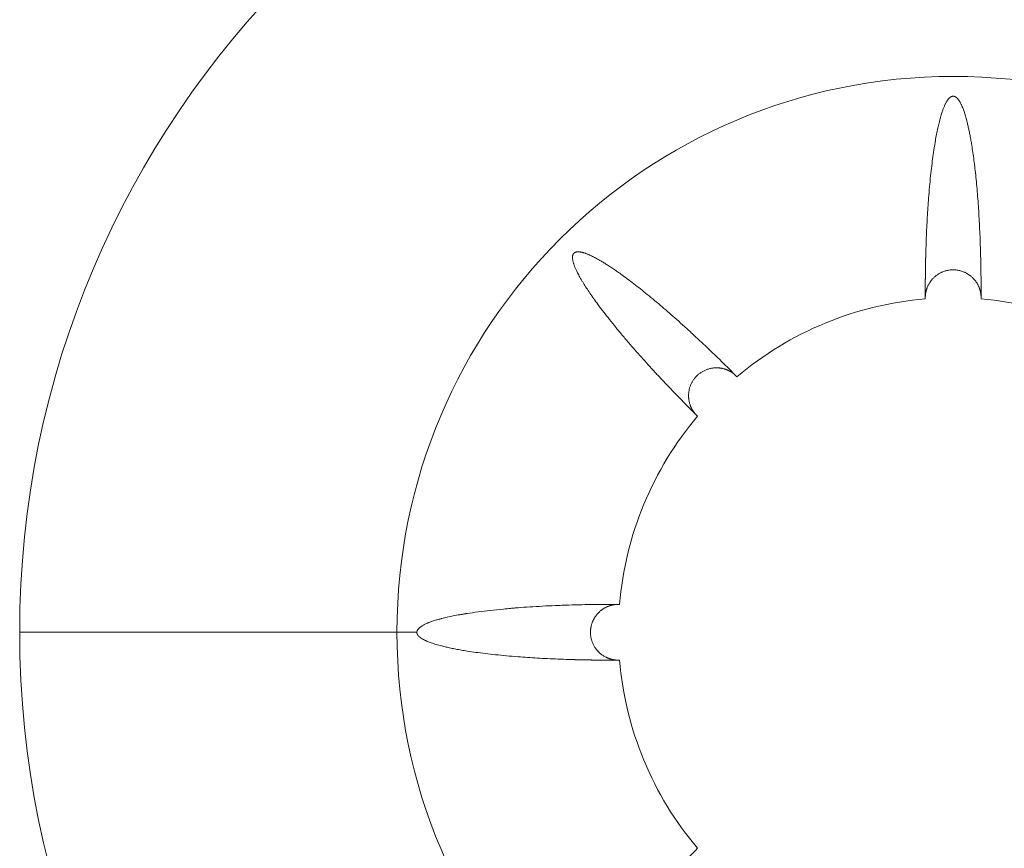
# Model space of a CAD drawing. Units: millimetres. Extents: x 0 to 594, y 0 to 420.
# Drawn here: x 152 to 175, y 148 to 168 of the extents above; entities that cross this region are included whole.
import ezdxf

# ---------------------------------------------------------------- set-up
doc = ezdxf.new("R2010")
doc.units = ezdxf.units.MM
doc.layers.add('1', color=7, linetype='Continuous', true_color=0xffffff)

msp = doc.modelspace()

# ---------------------------------------------------------------- linework, layer by layer
at = {"layer": '1', "color": 7, "linetype": 'Continuous', "lineweight": 13}
for p, q in [((151.6441, 153.2084), (160.6595, 153.2084)), ((160.6595, 153.2084), (161.1338, 153.2084))]:
    msp.add_line(p, q, dxfattribs=at)
for radius, start, end in [(22.307, 0, 180), (13.2917, 0, 180), (22.307, 180, 0), (13.2917, 180, 0)]:
    msp.add_arc((173.9512, 153.2084), radius, start, end, dxfattribs=at)
at = {"layer": '1', "color": 3, "linetype": 'Continuous', "lineweight": 18}
for start, end in [(94.77602, 130.22397), (49.77603, 85.22396), (139.77603, 175.22397), (184.77603, 220.22397)]:
    msp.add_arc((173.9512, 153.2084), 8, start, end, dxfattribs=at)
for points, knots in [([(173.2851, 161.1806), (173.2851, 161.188), (173.285, 161.2028), (173.2849, 161.2251), (173.2848, 161.2474), (173.2847, 161.2697), (173.2846, 161.292), (173.2846, 161.3143), (173.2845, 161.3367), (173.2845, 161.359), (173.2845, 161.3814), (173.2845, 161.4038), (173.2845, 161.4262), (173.2846, 161.4486), (173.2846, 161.4711), (173.2847, 161.4936), (173.2848, 161.516), (173.2849, 161.5385), (173.285, 161.561), (173.2851, 161.5836), (173.2853, 161.6061), (173.2854, 161.6287), (173.2856, 161.6513), (173.2858, 161.6738), (173.286, 161.6965), (173.2862, 161.7191), (173.2865, 161.7417), (173.2867, 161.7644), (173.287, 161.7871), (173.2873, 161.8098), (173.2876, 161.8325), (173.2879, 161.8552), (173.2883, 161.8779), (173.2886, 161.9007), (173.289, 161.9235), (173.2894, 161.9463), (173.2898, 161.9691), (173.2902, 161.9919), (173.2906, 162.0147), (173.2911, 162.0376), (173.2916, 162.0605), (173.292, 162.0834), (173.2925, 162.1063), (173.2931, 162.1292), (173.2936, 162.1521), (173.2942, 162.1751), (173.2947, 162.1981), (173.2953, 162.2211), (173.2959, 162.2441), (173.2966, 162.2671), (173.2972, 162.2901), (173.2979, 162.3132), (173.2985, 162.3363), (173.2992, 162.3594), (173.3023, 162.4603), (173.3086, 162.6364), (173.3195, 162.8851), (173.3323, 163.1258), (173.3468, 163.3585), (173.3643, 163.6027), (173.3853, 163.8555), (173.4103, 164.1136), (173.4371, 164.3544), (173.4656, 164.578), (173.4945, 164.7779), (173.5236, 164.9557), (173.5523, 165.1126), (173.5818, 165.2566), (173.608, 165.3702), (173.6299, 165.4564), (173.6468, 165.5184), (173.6638, 165.5766), (173.6796, 165.627), (173.6941, 165.6702), (173.7072, 165.7066), (173.7203, 165.7411), (173.7335, 165.7736), (173.7467, 165.8042), (173.76, 165.8327), (173.7734, 165.8593), (173.7868, 165.8839), (173.8003, 165.9065), (173.8138, 165.9272), (173.8273, 165.9458), (173.8408, 165.9625), (173.8543, 165.9772), (173.8655, 165.9878), (173.8741, 165.9949), (173.8795, 165.9991), (173.8849, 166.003), (173.8904, 166.0066), (173.8958, 166.0099), (173.9012, 166.0129), (173.9067, 166.0155), (173.9121, 166.0179), (173.9176, 166.0199), (173.923, 166.0217), (173.9285, 166.0231), (173.934, 166.0243), (173.9395, 166.0251), (173.945, 166.0256), (173.9506, 166.0258), (173.9562, 166.0257), (173.9617, 166.0252), (173.9673, 166.0245), (173.9727, 166.0234), (173.9783, 166.022), (173.9838, 166.0203), (173.9894, 166.0182), (173.9949, 166.0159), (174.0005, 166.0132), (174.0061, 166.0102), (174.0116, 166.0068), (174.0172, 166.0032), (174.0238, 165.9984), (174.0315, 165.9924), (174.0399, 165.9849), (174.0483, 165.9767), (174.0568, 165.9678), (174.0652, 165.9581), (174.0736, 165.9476), (174.082, 165.9364), (174.0922, 165.9218), (174.104, 165.9035), (174.1172, 165.881), (174.1304, 165.8566), (174.1435, 165.8303), (174.1566, 165.8021), (174.1711, 165.7685), (174.1869, 165.729), (174.2038, 165.6831), (174.2205, 165.6338), (174.2372, 165.5812), (174.2536, 165.5252), (174.2721, 165.4581), (174.2922, 165.3789), (174.3137, 165.2865), (174.3348, 165.1876), (174.3556, 165.0823), (174.376, 164.9705), (174.3985, 164.8364), (174.4226, 164.6779), (174.4479, 164.4929), (174.4721, 164.2951), (174.495, 164.0844), (174.5164, 163.8608), (174.5358, 163.6316), (174.5529, 163.398), (174.568, 163.1615), (174.5813, 162.9165), (174.5927, 162.663), (174.5995, 162.4752), (174.6032, 162.356), (174.6047, 162.3082), (174.606, 162.2604), (174.6073, 162.2127), (174.6085, 162.1651), (174.6096, 162.1176), (174.6106, 162.0701), (174.6116, 162.0226), (174.6125, 161.9753), (174.6133, 161.928), (174.6141, 161.8808), (174.6147, 161.8336), (174.6154, 161.7865), (174.6159, 161.7395), (174.6164, 161.6926), (174.6168, 161.6457), (174.6171, 161.5989), (174.6174, 161.5521), (174.6176, 161.5055), (174.6178, 161.4589), (174.6178, 161.4123), (174.6179, 161.3658), (174.6178, 161.3194), (174.6177, 161.2731), (174.6175, 161.2268), (174.6174, 161.196), (174.6173, 161.1806)], [0, 0, 0, 0, 0.0022951, 0.0045918, 0.0068902, 0.0091902, 0.0114918, 0.0137951, 0.0161, 0.0184065, 0.0207147, 0.0230245, 0.0253359, 0.027649, 0.0299637, 0.0322801, 0.034598, 0.0369177, 0.0392389, 0.0415618, 0.0438863, 0.0462125, 0.0485402, 0.0508697, 0.0532007, 0.0555334, 0.0578678, 0.0602037, 0.0625413, 0.0648806, 0.0672214, 0.069564, 0.0719081, 0.0742539, 0.0766013, 0.0789504, 0.081301, 0.0836534, 0.0860073, 0.0883629, 0.0907202, 0.093079, 0.0954396, 0.0978017, 0.1001655, 0.1025309, 0.104898, 0.1072666, 0.109637, 0.1120089, 0.1143825, 0.1167578, 0.1191347, 0.1215132, 0.1238933, 0.1503256, 0.175931, 0.2007095, 0.2246613, 0.2477864, 0.2761236, 0.3026812, 0.3274592, 0.3504579, 0.3716772, 0.3891636, 0.4053166, 0.4201365, 0.4336237, 0.4403908, 0.446775, 0.4527763, 0.4583948, 0.4623616, 0.4661259, 0.4696877, 0.4730473, 0.4762046, 0.47916, 0.4819136, 0.4844656, 0.4868165, 0.4889666, 0.4909165, 0.4926669, 0.4942189, 0.4955738, 0.4960599, 0.4965158, 0.4969418, 0.4973381, 0.4977051, 0.4980433, 0.4983531, 0.4986354, 0.4988911, 0.4991215, 0.4993283, 0.4995141, 0.4996822, 0.4998371, 0.4999846, 0.5001314, 0.5002842, 0.5004489, 0.5006304, 0.5008324, 0.5010634, 0.5013205, 0.5016054, 0.5019189, 0.502262, 0.5026352, 0.5030391, 0.5034739, 0.5041975, 0.5049951, 0.5058675, 0.5068152, 0.5078384, 0.5089374, 0.5101126, 0.511364, 0.5135042, 0.515839, 0.5183686, 0.5210936, 0.5240141, 0.5271302, 0.5315205, 0.5362561, 0.5413372, 0.546764, 0.5525367, 0.5586553, 0.5675023, 0.5770135, 0.5871891, 0.5980293, 0.6095342, 0.6217038, 0.6394129, 0.6584446, 0.678799, 0.7004762, 0.7234764, 0.7477995, 0.7712557, 0.7955936, 0.8208135, 0.8469154, 0.8738992, 0.8788326, 0.8837594, 0.8886796, 0.893593, 0.8984997, 0.9033998, 0.9082932, 0.91318, 0.91806, 0.9229334, 0.9278001, 0.9326601, 0.9375135, 0.9423602, 0.9472002, 0.9520335, 0.9568602, 0.9616802, 0.9664935, 0.9713001, 0.9761001, 0.9808934, 0.9856801, 0.99046, 0.9952334, 1, 1, 1, 1]), ([(167.843, 158.3746), (167.8377, 158.3798), (167.8271, 158.3902), (167.8113, 158.4059), (167.7955, 158.4216), (167.7797, 158.4373), (167.7639, 158.453), (167.748, 158.4688), (167.7322, 158.4846), (167.7164, 158.5004), (167.7006, 158.5162), (167.6847, 158.532), (167.6689, 158.5479), (167.6531, 158.5638), (167.6372, 158.5797), (167.6214, 158.5956), (167.6056, 158.6116), (167.5897, 158.6275), (167.5739, 158.6435), (167.5581, 158.6596), (167.5422, 158.6756), (167.5264, 158.6917), (167.5105, 158.7078), (167.4947, 158.7239), (167.4789, 158.74), (167.463, 158.7562), (167.4472, 158.7724), (167.4313, 158.7886), (167.4155, 158.8048), (167.3997, 158.821), (167.3838, 158.8373), (167.368, 158.8536), (167.3521, 158.8699), (167.3363, 158.8863), (167.3204, 158.9026), (167.3046, 158.919), (167.2887, 158.9354), (167.2729, 158.9519), (167.2571, 158.9683), (167.2412, 158.9848), (167.2254, 159.0013), (167.2095, 159.0179), (167.1937, 159.0344), (167.1778, 159.051), (167.162, 159.0676), (167.1462, 159.0842), (167.1303, 159.1009), (167.1145, 159.1176), (167.0986, 159.1342), (167.0828, 159.151), (167.067, 159.1677), (167.0511, 159.1845), (167.0353, 159.2013), (167.0195, 159.2181), (166.9503, 159.2917), (166.8302, 159.4206), (166.6621, 159.6042), (166.5009, 159.7834), (166.3466, 159.9582), (166.1863, 160.1433), (166.0224, 160.3369), (165.8575, 160.537), (165.7062, 160.7263), (165.5683, 160.9045), (165.4474, 161.0664), (165.3422, 161.2126), (165.2515, 161.3439), (165.1706, 161.4666), (165.1088, 161.5654), (165.0633, 161.6419), (165.0314, 161.6976), (165.0023, 161.7508), (164.9779, 161.7977), (164.9576, 161.8384), (164.941, 161.8734), (164.9259, 161.9071), (164.9122, 161.9394), (164.9, 161.9704), (164.8893, 162), (164.8799, 162.0282), (164.872, 162.0551), (164.8655, 162.0806), (164.8605, 162.1047), (164.8568, 162.1275), (164.8546, 162.1488), (164.8537, 162.1688), (164.8542, 162.1842), (164.8552, 162.1953), (164.8561, 162.2021), (164.8572, 162.2087), (164.8585, 162.2151), (164.86, 162.2212), (164.8617, 162.2272), (164.8637, 162.2329), (164.8659, 162.2384), (164.8683, 162.2437), (164.8709, 162.2488), (164.8737, 162.2537), (164.8768, 162.2584), (164.8801, 162.2629), (164.8837, 162.2672), (164.8875, 162.2713), (164.8915, 162.2751), (164.8958, 162.2787), (164.9002, 162.2821), (164.9048, 162.2852), (164.9097, 162.2881), (164.9149, 162.2908), (164.9202, 162.2933), (164.9259, 162.2956), (164.9317, 162.2976), (164.9378, 162.2994), (164.9441, 162.301), (164.9506, 162.3023), (164.9586, 162.3037), (164.9683, 162.3048), (164.9795, 162.3055), (164.9913, 162.3057), (165.0036, 162.3053), (165.0164, 162.3044), (165.0298, 162.3029), (165.0437, 162.3009), (165.0612, 162.2979), (165.0825, 162.2932), (165.1077, 162.2867), (165.1343, 162.2788), (165.1621, 162.2695), (165.1913, 162.2587), (165.2254, 162.2452), (165.2645, 162.2285), (165.3088, 162.2079), (165.3555, 162.185), (165.4045, 162.1595), (165.4558, 162.1315), (165.5162, 162.0971), (165.5865, 162.0553), (165.667, 162.0052), (165.7519, 161.9503), (165.841, 161.8905), (165.9345, 161.8258), (166.0452, 161.7469), (166.1743, 161.652), (166.323, 161.539), (166.48, 161.4162), (166.6452, 161.2834), (166.8184, 161.1405), (166.9942, 160.992), (167.1716, 160.839), (167.3494, 160.6825), (167.5321, 160.5186), (167.7194, 160.3475), (167.857, 160.2195), (167.9439, 160.1378), (167.9787, 160.105), (168.0134, 160.0722), (168.0481, 160.0393), (168.0826, 160.0065), (168.117, 159.9737), (168.1513, 159.9408), (168.1855, 159.908), (168.2196, 159.8751), (168.2537, 159.8423), (168.2876, 159.8094), (168.3214, 159.7766), (168.3551, 159.7437), (168.3888, 159.7109), (168.4223, 159.678), (168.4558, 159.6451), (168.4891, 159.6123), (168.5223, 159.5794), (168.5555, 159.5466), (168.5886, 159.5137), (168.6215, 159.4808), (168.6544, 159.448), (168.6872, 159.4151), (168.7199, 159.3823), (168.7525, 159.3494), (168.7741, 159.3275), (168.785, 159.3166)], [0, 0, 0, 0, 0.0022951, 0.0045918, 0.0068902, 0.0091902, 0.0114918, 0.0137951, 0.0161, 0.0184065, 0.0207147, 0.0230245, 0.0253359, 0.027649, 0.0299637, 0.0322801, 0.034598, 0.0369177, 0.0392389, 0.0415618, 0.0438863, 0.0462125, 0.0485402, 0.0508697, 0.0532007, 0.0555334, 0.0578678, 0.0602037, 0.0625413, 0.0648806, 0.0672214, 0.069564, 0.0719081, 0.0742539, 0.0766013, 0.0789504, 0.081301, 0.0836534, 0.0860073, 0.0883629, 0.0907202, 0.093079, 0.0954396, 0.0978017, 0.1001655, 0.1025309, 0.104898, 0.1072666, 0.109637, 0.1120089, 0.1143825, 0.1167578, 0.1191347, 0.1215132, 0.1238933, 0.1503256, 0.175931, 0.2007095, 0.2246613, 0.2477864, 0.2761236, 0.3026812, 0.3274592, 0.3504579, 0.3716772, 0.3891636, 0.4053166, 0.4201365, 0.4336237, 0.4403908, 0.446775, 0.4527763, 0.4583948, 0.4623616, 0.4661259, 0.4696877, 0.4730473, 0.4762046, 0.47916, 0.4819136, 0.4844656, 0.4868165, 0.4889666, 0.4909165, 0.4926669, 0.4942189, 0.4955738, 0.4960599, 0.4965158, 0.4969418, 0.4973381, 0.4977051, 0.4980433, 0.4983531, 0.4986354, 0.4988911, 0.4991215, 0.4993283, 0.4995141, 0.4996822, 0.4998371, 0.4999846, 0.5001314, 0.5002842, 0.5004489, 0.5006304, 0.5008324, 0.5010634, 0.5013205, 0.5016054, 0.5019189, 0.502262, 0.5026352, 0.5030391, 0.5034739, 0.5041975, 0.5049951, 0.5058675, 0.5068152, 0.5078384, 0.5089374, 0.5101126, 0.511364, 0.5135042, 0.515839, 0.5183686, 0.5210936, 0.5240141, 0.5271302, 0.5315205, 0.5362561, 0.5413372, 0.546764, 0.5525367, 0.5586553, 0.5675023, 0.5770135, 0.5871891, 0.5980293, 0.6095342, 0.6217038, 0.6394129, 0.6584446, 0.678799, 0.7004762, 0.7234764, 0.7477995, 0.7712557, 0.7955936, 0.8208135, 0.8469154, 0.8738992, 0.8788326, 0.8837594, 0.8886796, 0.893593, 0.8984997, 0.9033998, 0.9082932, 0.91318, 0.91806, 0.9229334, 0.9278001, 0.9326601, 0.9375135, 0.9423602, 0.9472002, 0.9520335, 0.9568602, 0.9616802, 0.9664935, 0.9713001, 0.9761001, 0.9808934, 0.9856801, 0.99046, 0.9952334, 1, 1, 1, 1]), ([(174.6173, 161.1806), (174.6173, 161.1817), (174.6174, 161.1839), (174.6175, 161.1873), (174.6176, 161.1906), (174.6177, 161.1939), (174.6178, 161.1973), (174.6178, 161.2006), (174.6178, 161.2039), (174.6178, 161.2073), (174.6178, 161.2106), (174.6178, 161.214), (174.6178, 161.2173), (174.6177, 161.2206), (174.6177, 161.224), (174.6176, 161.2273), (174.6175, 161.2307), (174.6174, 161.234), (174.6172, 161.2374), (174.6171, 161.2407), (174.6169, 161.244), (174.6167, 161.2474), (174.6165, 161.2507), (174.6163, 161.2541), (174.616, 161.2574), (174.6158, 161.2608), (174.6155, 161.2641), (174.6152, 161.2675), (174.6149, 161.2708), (174.6146, 161.2742), (174.6143, 161.2775), (174.6139, 161.2809), (174.6135, 161.2842), (174.6131, 161.2876), (174.6127, 161.2909), (174.6123, 161.2943), (174.6118, 161.2976), (174.6114, 161.301), (174.6109, 161.3043), (174.6104, 161.3076), (174.6099, 161.311), (174.6089, 161.3174), (174.6072, 161.3272), (174.6047, 161.3404), (174.6018, 161.354), (174.5985, 161.3681), (174.5948, 161.3825), (174.5906, 161.3974), (174.5859, 161.4127), (174.5806, 161.4284), (174.5733, 161.4484), (174.5638, 161.4718), (174.5519, 161.4978), (174.5398, 161.5218), (174.5276, 161.5437), (174.5153, 161.5639), (174.5028, 161.583), (174.4898, 161.6014), (174.4763, 161.6193), (174.4622, 161.6367), (174.4476, 161.6536), (174.4304, 161.6721), (174.4106, 161.6918), (174.388, 161.7123), (174.3647, 161.7316), (174.3408, 161.7496), (174.3163, 161.7665), (174.2912, 161.7821), (174.2656, 161.7965), (174.2395, 161.8097), (174.208, 161.8239), (174.171, 161.8383), (174.1282, 161.8517), (174.0847, 161.8621), (174.0405, 161.8695), (173.996, 161.874), (173.9536, 161.8755), (173.9136, 161.8744), (173.8758, 161.8712), (173.8379, 161.8657), (173.8001, 161.8581), (173.7626, 161.8482), (173.7256, 161.8361), (173.6917, 161.8228), (173.6604, 161.8086), (173.6316, 161.7938), (173.6031, 161.7773), (173.5749, 161.7591), (173.5473, 161.7392), (173.5205, 161.7177), (173.4946, 161.6945), (173.4716, 161.6718), (173.4513, 161.6497), (173.4333, 161.6285), (173.4157, 161.6059), (173.3988, 161.582), (173.3826, 161.5569), (173.3672, 161.5306), (173.3528, 161.503), (173.3394, 161.4741), (173.3309, 161.453), (173.3262, 161.4405), (173.325, 161.4369), (173.3237, 161.4334), (173.3224, 161.4297), (173.3211, 161.426), (173.3198, 161.4223), (173.3185, 161.4185), (173.3172, 161.4146), (173.316, 161.4107), (173.3147, 161.4067), (173.3135, 161.4026), (173.3122, 161.3985), (173.311, 161.3943), (173.3098, 161.3901), (173.3086, 161.3858), (173.3074, 161.3815), (173.3062, 161.3771), (173.3051, 161.3726), (173.304, 161.3681), (173.3028, 161.3636), (173.3017, 161.3589), (173.3007, 161.3543), (173.2996, 161.3495), (173.2986, 161.3447), (173.2976, 161.3399), (173.2966, 161.335), (173.2957, 161.33), (173.2948, 161.325), (173.2939, 161.3199), (173.293, 161.3148), (173.2922, 161.3096), (173.2914, 161.3043), (173.2907, 161.299), (173.29, 161.2937), (173.2893, 161.2882), (173.2887, 161.2828), (173.2881, 161.2772), (173.2875, 161.2716), (173.287, 161.266), (173.2865, 161.2603), (173.2861, 161.2545), (173.2857, 161.2487), (173.2854, 161.2428), (173.2851, 161.2368), (173.2849, 161.2308), (173.2847, 161.2247), (173.2846, 161.2186), (173.2845, 161.2124), (173.2845, 161.2062), (173.2846, 161.1999), (173.2847, 161.1935), (173.2848, 161.1871), (173.285, 161.1828), (173.2851, 161.1806)], [0, 0, 0, 0, 0.0015523, 0.0031044, 0.0046564, 0.0062085, 0.0077606, 0.0093129, 0.0108653, 0.012418, 0.013971, 0.0155244, 0.0170782, 0.0186324, 0.0201871, 0.0217422, 0.0232978, 0.024854, 0.0264108, 0.0279682, 0.0295262, 0.031085, 0.0326444, 0.0342046, 0.0357655, 0.0373273, 0.0388899, 0.0404534, 0.0420178, 0.0435832, 0.0451495, 0.0467167, 0.0482846, 0.0498532, 0.0514224, 0.0529919, 0.0545618, 0.0561319, 0.0577022, 0.0592724, 0.0608425, 0.0624124, 0.0684131, 0.0746553, 0.0811323, 0.0878445, 0.0947951, 0.1019881, 0.1094288, 0.1171236, 0.1250806, 0.1391221, 0.1524223, 0.164922, 0.1765798, 0.187399, 0.1979269, 0.2083982, 0.2188305, 0.2292429, 0.2396467, 0.2500332, 0.2643819, 0.278612, 0.2926895, 0.3066076, 0.3204068, 0.3341265, 0.3477923, 0.3614166, 0.3749508, 0.3959387, 0.4167557, 0.437527, 0.4583503, 0.4791774, 0.4999112, 0.5174691, 0.5350823, 0.5528299, 0.5707825, 0.5888667, 0.6069363, 0.6250234, 0.6397991, 0.654847, 0.6701881, 0.6857894, 0.7016078, 0.7175931, 0.7337415, 0.7501124, 0.7626757, 0.7756204, 0.7889452, 0.8025829, 0.8164723, 0.8306273, 0.8450849, 0.8598871, 0.875075, 0.8767955, 0.8785412, 0.8803121, 0.8821082, 0.8839295, 0.8857757, 0.887647, 0.8895433, 0.8914644, 0.8934103, 0.8953809, 0.8973761, 0.8993959, 0.9014401, 0.9035086, 0.9056013, 0.9077182, 0.9098589, 0.9120235, 0.9142118, 0.9164235, 0.9186587, 0.920917, 0.9231984, 0.9255026, 0.9278296, 0.9301795, 0.9325524, 0.9349485, 0.9373681, 0.9398112, 0.9422782, 0.9447693, 0.9472847, 0.9498246, 0.9523893, 0.9549791, 0.9575944, 0.9602352, 0.9629018, 0.9655944, 0.9683132, 0.9710583, 0.97383, 0.9766286, 0.9794542, 0.9823071, 0.9851877, 0.9880961, 0.9910322, 0.9939953, 0.9969848, 1, 1, 1, 1]), ([(168.785, 159.3166), (168.7842, 159.3174), (168.7828, 159.3189), (168.7806, 159.3212), (168.7785, 159.3236), (168.7763, 159.3259), (168.7741, 159.3282), (168.7718, 159.3304), (168.7696, 159.3327), (168.7674, 159.335), (168.7651, 159.3372), (168.7629, 159.3395), (168.7606, 159.3417), (168.7583, 159.3439), (168.756, 159.3461), (168.7537, 159.3483), (168.7514, 159.3505), (168.7491, 159.3527), (168.7468, 159.3549), (168.7444, 159.357), (168.742, 159.3592), (168.7397, 159.3613), (168.7373, 159.3635), (168.7349, 159.3656), (168.7325, 159.3677), (168.7301, 159.3698), (168.7276, 159.3719), (168.7252, 159.3739), (168.7228, 159.376), (168.7203, 159.3781), (168.7178, 159.3801), (168.7153, 159.3821), (168.7128, 159.3842), (168.7103, 159.3862), (168.7078, 159.3882), (168.7053, 159.3902), (168.7028, 159.3921), (168.7002, 159.3941), (168.6977, 159.396), (168.6951, 159.398), (168.6925, 159.3999), (168.6899, 159.4018), (168.6873, 159.4037), (168.6847, 159.4056), (168.6821, 159.4075), (168.6795, 159.4094), (168.6769, 159.4112), (168.6742, 159.4131), (168.6716, 159.4149), (168.6689, 159.4167), (168.6663, 159.4185), (168.6636, 159.4203), (168.6609, 159.422), (168.6583, 159.4238), (168.6529, 159.4273), (168.6447, 159.4325), (168.6334, 159.4393), (168.6216, 159.4462), (168.6092, 159.4529), (168.5964, 159.4597), (168.5829, 159.4663), (168.569, 159.4728), (168.5544, 159.4792), (168.5392, 159.4854), (168.5234, 159.4914), (168.5063, 159.4974), (168.488, 159.5032), (168.4688, 159.5088), (168.4497, 159.5137), (168.4306, 159.5179), (168.4116, 159.5216), (168.3928, 159.5247), (168.374, 159.5272), (168.3553, 159.5292), (168.3367, 159.5306), (168.3182, 159.5316), (168.2999, 159.532), (168.2817, 159.5319), (168.2637, 159.5313), (168.2459, 159.5302), (168.2284, 159.5287), (168.2043, 159.526), (168.1737, 159.5213), (168.1368, 159.5134), (168.1006, 159.5035), (168.0651, 159.4916), (168.0306, 159.4779), (167.9973, 159.4624), (167.9651, 159.4453), (167.9341, 159.4266), (167.9043, 159.4063), (167.8758, 159.3845), (167.8485, 159.3613), (167.8234, 159.3375), (167.8001, 159.3131), (167.7787, 159.2882), (167.7583, 159.2622), (167.7392, 159.2349), (167.7213, 159.2064), (167.7047, 159.177), (167.6897, 159.1467), (167.6762, 159.1156), (167.6642, 159.0837), (167.6537, 159.0509), (167.6449, 159.0174), (167.6379, 158.9832), (167.6331, 158.952), (167.6301, 158.9244), (167.6284, 158.9003), (167.6276, 158.8763), (167.6276, 158.8524), (167.6285, 158.8285), (167.6304, 158.803), (167.6335, 158.7754), (167.6382, 158.7456), (167.6445, 158.715), (167.6525, 158.6837), (167.6593, 158.6618), (167.6636, 158.6492), (167.6647, 158.646), (167.6659, 158.6427), (167.667, 158.6394), (167.6683, 158.636), (167.6695, 158.6326), (167.6708, 158.6292), (167.6721, 158.6257), (167.6735, 158.6222), (167.6749, 158.6186), (167.6764, 158.615), (167.6779, 158.6114), (167.6794, 158.6077), (167.681, 158.604), (167.6826, 158.6002), (167.6843, 158.5964), (167.686, 158.5925), (167.6878, 158.5887), (167.6896, 158.5847), (167.6914, 158.5808), (167.6933, 158.5768), (167.6953, 158.5727), (167.6973, 158.5687), (167.6994, 158.5645), (167.7015, 158.5604), (167.7036, 158.5562), (167.7059, 158.552), (167.7081, 158.5478), (167.7105, 158.5435), (167.7128, 158.5392), (167.7153, 158.5349), (167.7178, 158.5306), (167.7203, 158.5262), (167.7229, 158.5218), (167.7256, 158.5174), (167.7283, 158.513), (167.7311, 158.5085), (167.734, 158.504), (167.7369, 158.4995), (167.7399, 158.495), (167.7429, 158.4905), (167.746, 158.486), (167.7492, 158.4814), (167.7525, 158.4768), (167.7558, 158.4723), (167.7591, 158.4677), (167.7626, 158.4631), (167.7661, 158.4585), (167.7697, 158.4538), (167.7734, 158.4492), (167.7771, 158.4446), (167.7809, 158.4399), (167.7848, 158.4353), (167.7888, 158.4306), (167.7928, 158.4259), (167.797, 158.4213), (167.8012, 158.4166), (167.8055, 158.4119), (167.8099, 158.4072), (167.8143, 158.4026), (167.8189, 158.3979), (167.8235, 158.3932), (167.8283, 158.3885), (167.8331, 158.3839), (167.838, 158.3792), (167.8413, 158.3761), (167.843, 158.3746)], [0, 0, 0, 0, 0.0014797, 0.0029592, 0.0044387, 0.0059181, 0.0073976, 0.0088772, 0.010357, 0.011837, 0.0133173, 0.0147979, 0.0162788, 0.0177601, 0.0192417, 0.0207238, 0.0222064, 0.0236894, 0.025173, 0.026657, 0.0281417, 0.0296269, 0.0311127, 0.0325992, 0.0340864, 0.0355743, 0.0370629, 0.0385523, 0.0400424, 0.0415334, 0.0430253, 0.044518, 0.0460116, 0.0475059, 0.0490008, 0.0504963, 0.0519922, 0.0534885, 0.0549851, 0.0564818, 0.0579786, 0.0594754, 0.0609721, 0.0624685, 0.0639647, 0.0654605, 0.0669557, 0.0684504, 0.0699444, 0.0714377, 0.07293, 0.0744214, 0.0759118, 0.0774011, 0.0788895, 0.0848426, 0.09099, 0.0973343, 0.1038788, 0.1106276, 0.1175858, 0.1247592, 0.1321547, 0.1397798, 0.1476334, 0.1557046, 0.1651125, 0.1744109, 0.1835987, 0.1926809, 0.2016626, 0.2105521, 0.219361, 0.2281006, 0.2367784, 0.2453897, 0.2539277, 0.2623857, 0.2707571, 0.2790351, 0.2872131, 0.2952861, 0.312904, 0.3304065, 0.3478582, 0.3652834, 0.3825781, 0.3996559, 0.4165661, 0.4333765, 0.4501478, 0.4668753, 0.4835094, 0.5000006, 0.5152168, 0.5304769, 0.5458321, 0.5613351, 0.5770008, 0.5927295, 0.6084463, 0.624191, 0.640021, 0.655995, 0.672132, 0.6883907, 0.7047215, 0.7160287, 0.7272493, 0.7384046, 0.7495157, 0.7606025, 0.7716844, 0.7852249, 0.7993013, 0.8138341, 0.8288193, 0.8442983, 0.8458577, 0.8474416, 0.8490501, 0.8506832, 0.8523411, 0.8540238, 0.8557314, 0.8574641, 0.8592218, 0.8610048, 0.8628131, 0.8646469, 0.8665061, 0.8683908, 0.870301, 0.8722365, 0.8741973, 0.8761834, 0.8781948, 0.8802312, 0.8822928, 0.8843794, 0.8864908, 0.8886271, 0.8907882, 0.8929738, 0.8951839, 0.8974184, 0.8996771, 0.9019599, 0.9042667, 0.9065972, 0.9089514, 0.9113291, 0.91373, 0.916154, 0.9186009, 0.9210705, 0.9235625, 0.9260768, 0.9286132, 0.9311721, 0.9337536, 0.936358, 0.9389855, 0.9416364, 0.944311, 0.9470095, 0.9497324, 0.9524798, 0.9552522, 0.95805, 0.9608732, 0.9637223, 0.9665973, 0.9694985, 0.9724262, 0.9753807, 0.9783621, 0.9813709, 0.9844073, 0.9874715, 0.9905637, 0.993683, 0.9968287, 1, 1, 1, 1]), ([(161.1338, 153.2084), (161.1338, 153.26), (161.1757, 153.3121), (161.2698, 153.3694), (161.2823, 153.3765), (161.2958, 153.3837), (161.2975, 153.3846), (161.2977, 153.3847), (161.2977, 153.3847), (161.2977, 153.3847), (161.2977, 153.3847), (161.2977, 153.3847), (161.2978, 153.3847), (161.2979, 153.3848), (161.2981, 153.3849), (161.2986, 153.3852), (161.3005, 153.3862), (161.3049, 153.3885), (161.32, 153.3962), (161.3464, 153.4089), (161.3785, 153.423), (161.4024, 153.4328), (161.4147, 153.4377), (161.421, 153.4401), (161.4241, 153.4414), (161.4257, 153.442), (161.4265, 153.4423), (161.4269, 153.4424), (161.4271, 153.4425), (161.4272, 153.4426), (161.4272, 153.4426), (161.4272, 153.4426), (161.4272, 153.4426), (161.4687, 153.4586), (161.5147, 153.4744), (161.5905, 153.498), (161.6301, 153.5096), (161.6792, 153.5231), (161.7045, 153.5298), (161.7174, 153.5332), (161.7238, 153.5348), (161.7271, 153.5357), (161.7287, 153.5361), (161.7295, 153.5363), (161.7299, 153.5364), (161.7301, 153.5365), (161.7302, 153.5365), (161.7303, 153.5365), (161.7303, 153.5365), (161.7303, 153.5365), (161.8132, 153.5577), (161.9053, 153.5785), (162.0571, 153.6089), (162.1364, 153.6238), (162.235, 153.6409), (162.2858, 153.6493), (162.3115, 153.6534), (162.3245, 153.6555), (162.331, 153.6565), (162.3343, 153.6571), (162.3359, 153.6573), (162.3367, 153.6575), (162.3371, 153.6575), (162.3373, 153.6576), (162.3374, 153.6576), (162.3375, 153.6576), (162.3375, 153.6576), (162.3375, 153.6576), (162.3375, 153.6576), (162.3375, 153.6576), (162.5027, 153.6837), (162.6866, 153.7086), (162.9903, 153.7431), (163.0962, 153.7542), (163.262, 153.7699), (163.3467, 153.7776), (163.4485, 153.7862), (163.5002, 153.7903), (163.5262, 153.7924), (163.5393, 153.7934), (163.5458, 153.7939), (163.5491, 153.7942), (163.5507, 153.7943), (163.5515, 153.7944), (163.552, 153.7944), (163.5522, 153.7944), (163.5523, 153.7944), (163.5523, 153.7944), (163.5523, 153.7944), (163.5523, 153.7944), (163.5524, 153.7944), (163.7375, 153.8089), (163.9313, 153.8216), (164.2348, 153.8379), (164.3898, 153.8454), (164.5762, 153.8528), (164.6709, 153.8561), (164.7185, 153.8577), (164.7425, 153.8585), (164.7544, 153.8589), (164.7604, 153.8591), (164.7634, 153.8592), (164.7649, 153.8592), (164.7657, 153.8593), (164.7661, 153.8593), (164.7662, 153.8593), (164.7663, 153.8593), (164.7664, 153.8593), (164.7664, 153.8593), (164.7664, 153.8593), (164.9724, 153.8658), (165.3804, 153.8745), (165.7807, 153.8756), (165.979, 153.8745)], [0, 0, 0, 0, 0.03125, 0.03125, 0.0351562, 0.0356445, 0.0357056, 0.0357094, 0.0357113, 0.0357113, 0.0357132, 0.0357132, 0.0357208, 0.0357361, 0.0357666, 0.0358887, 0.0361328, 0.0371094, 0.0390625, 0.046875, 0.0546875, 0.0585937, 0.0605469, 0.0615234, 0.0620117, 0.0622559, 0.0623779, 0.062439, 0.0624695, 0.0624847, 0.0624924, 0.0624924, 0.0625, 0.0625, 0.09375, 0.09375, 0.109375, 0.1171875, 0.1210937, 0.1230469, 0.1240234, 0.1245117, 0.1247559, 0.1248779, 0.124939, 0.1249695, 0.1249847, 0.1249924, 0.1249924, 0.125, 0.125, 0.1875, 0.1875, 0.21875, 0.234375, 0.2421875, 0.2460937, 0.2480469, 0.2490234, 0.2495117, 0.2497559, 0.2498779, 0.249939, 0.2499695, 0.2499847, 0.2499924, 0.2499962, 0.2499981, 0.2499981, 0.25, 0.25, 0.375, 0.375, 0.4375, 0.4375, 0.46875, 0.484375, 0.4921875, 0.4960937, 0.4980469, 0.4990234, 0.4995117, 0.4997559, 0.4998779, 0.499939, 0.4999695, 0.4999847, 0.4999924, 0.4999962, 0.4999962, 0.5, 0.5, 0.625, 0.625, 0.6875, 0.71875, 0.734375, 0.7421875, 0.7460937, 0.7480469, 0.7490234, 0.7495117, 0.7497559, 0.7498779, 0.749939, 0.7499695, 0.7499847, 0.7499924, 0.7499924, 0.75, 0.75, 0.875, 1, 1, 1, 1]), ([(165.979, 153.8745), (165.9778, 153.8745), (165.9755, 153.8746), (165.9721, 153.8747), (165.9687, 153.8748), (165.9654, 153.8749), (165.962, 153.875), (165.9586, 153.875), (165.9553, 153.875), (165.952, 153.875), (165.9487, 153.875), (165.9454, 153.875), (165.9421, 153.875), (165.9388, 153.8749), (165.9356, 153.8749), (165.9324, 153.8748), (165.9292, 153.8747), (165.9259, 153.8746), (165.9228, 153.8744), (165.9196, 153.8743), (165.9164, 153.8741), (165.9133, 153.874), (165.9102, 153.8738), (165.9071, 153.8736), (165.904, 153.8734), (165.9009, 153.8731), (165.8978, 153.8729), (165.8948, 153.8727), (165.8917, 153.8724), (165.8887, 153.8721), (165.8857, 153.8718), (165.8827, 153.8715), (165.8797, 153.8712), (165.8768, 153.8709), (165.8738, 153.8705), (165.8709, 153.8702), (165.868, 153.8698), (165.8651, 153.8695), (165.8622, 153.8691), (165.8593, 153.8687), (165.8565, 153.8683), (165.8536, 153.8679), (165.8508, 153.8675), (165.848, 153.867), (165.8452, 153.8666), (165.8424, 153.8661), (165.8396, 153.8657), (165.8369, 153.8652), (165.8341, 153.8647), (165.8314, 153.8642), (165.8287, 153.8637), (165.826, 153.8632), (165.8233, 153.8627), (165.8206, 153.8621), (165.818, 153.8616), (165.8153, 153.8611), (165.8127, 153.8605), (165.8101, 153.8599), (165.8075, 153.8594), (165.8049, 153.8588), (165.8023, 153.8582), (165.7998, 153.8576), (165.7972, 153.857), (165.7947, 153.8564), (165.7922, 153.8558), (165.7897, 153.8552), (165.7872, 153.8545), (165.7847, 153.8539), (165.7823, 153.8533), (165.7799, 153.8526), (165.7774, 153.852), (165.775, 153.8513), (165.7726, 153.8507), (165.7702, 153.85), (165.7679, 153.8493), (165.7655, 153.8486), (165.7632, 153.848), (165.7609, 153.8473), (165.7586, 153.8466), (165.7563, 153.8459), (165.754, 153.8452), (165.7517, 153.8445), (165.7495, 153.8438), (165.7473, 153.8431), (165.745, 153.8423), (165.7428, 153.8416), (165.7407, 153.8409), (165.7385, 153.8402), (165.7363, 153.8394), (165.7342, 153.8387), (165.7321, 153.838), (165.73, 153.8372), (165.7279, 153.8365), (165.7258, 153.8358), (165.7237, 153.835), (165.7217, 153.8343), (165.7197, 153.8335), (165.7176, 153.8328), (165.7156, 153.832), (165.7137, 153.8313), (165.7117, 153.8305), (165.7097, 153.8298), (165.7078, 153.829), (165.7059, 153.8283), (165.7039, 153.8275), (165.7021, 153.8267), (165.7002, 153.826), (165.6983, 153.8252), (165.6965, 153.8245), (165.6946, 153.8237), (165.6928, 153.8229), (165.691, 153.8222), (165.6892, 153.8214), (165.6874, 153.8207), (165.6857, 153.8199), (165.6839, 153.8191), (165.6822, 153.8184), (165.6805, 153.8176), (165.6788, 153.8169), (165.6771, 153.8161), (165.6754, 153.8153), (165.6738, 153.8146), (165.6721, 153.8138), (165.6705, 153.8131), (165.6689, 153.8123), (165.6673, 153.8116), (165.6657, 153.8108), (165.6641, 153.8101), (165.6626, 153.8093), (165.661, 153.8086), (165.6595, 153.8078), (165.658, 153.8071), (165.6565, 153.8064), (165.6483, 153.8023), (165.6337, 153.7947), (165.6132, 153.7832), (165.5937, 153.7712), (165.575, 153.759), (165.5573, 153.7464), (165.5405, 153.7336), (165.5204, 153.7175), (165.4974, 153.6972), (165.4718, 153.6722), (165.4474, 153.6456), (165.4267, 153.6203), (165.4093, 153.597), (165.395, 153.5763), (165.3816, 153.5551), (165.369, 153.5336), (165.3574, 153.5117), (165.3466, 153.4896), (165.3366, 153.4671), (165.3275, 153.4443), (165.3193, 153.4212), (165.3119, 153.3978), (165.3054, 153.3743), (165.2998, 153.3507), (165.295, 153.327), (165.2911, 153.3033), (165.2882, 153.2796), (165.286, 153.2559), (165.2848, 153.2321), (165.2843, 153.2044), (165.2852, 153.1726), (165.288, 153.1369), (165.2928, 153.1014), (165.2996, 153.066), (165.3083, 153.0308), (165.3189, 152.9959), (165.3316, 152.9613), (165.3463, 152.9272), (165.363, 152.8938), (165.3816, 152.8613), (165.402, 152.8298), (165.4238, 152.8), (165.4468, 152.7719), (165.471, 152.7454), (165.4971, 152.7198), (165.5249, 152.6953), (165.5546, 152.672), (165.5862, 152.6501), (165.6196, 152.6295), (165.649, 152.6139), (165.6734, 152.6022), (165.6922, 152.5939), (165.7113, 152.5862), (165.7306, 152.5791), (165.7501, 152.5726), (165.77, 152.5667), (165.7901, 152.5613), (165.8082, 152.5571), (165.8258, 152.5535), (165.8443, 152.5502), (165.8676, 152.5468), (165.887, 152.5447), (165.9008, 152.5436), (165.9076, 152.5431), (165.9144, 152.5427), (165.9211, 152.5424), (165.9277, 152.5421), (165.9343, 152.5419), (165.9408, 152.5418), (165.9473, 152.5417), (165.9537, 152.5417), (165.9601, 152.5418), (165.9664, 152.5419), (165.9727, 152.542), (165.9769, 152.5422), (165.979, 152.5423)], [0, 0, 0, 0, 0.0015916, 0.003177, 0.004756, 0.0063285, 0.0078943, 0.0094535, 0.0110059, 0.0125515, 0.01409, 0.0156216, 0.0171463, 0.018664, 0.0201748, 0.0216788, 0.023176, 0.0246664, 0.02615, 0.0276269, 0.0290971, 0.0305606, 0.0320174, 0.0334676, 0.0349112, 0.0363482, 0.0377786, 0.0392025, 0.0406199, 0.0420308, 0.0434353, 0.0448332, 0.0462248, 0.04761, 0.0489888, 0.0503614, 0.0517278, 0.053088, 0.054442, 0.0557899, 0.0571318, 0.0584677, 0.0597976, 0.0611215, 0.0624396, 0.0637517, 0.0650581, 0.0663586, 0.0676534, 0.0689425, 0.0702258, 0.0715035, 0.0727755, 0.0740419, 0.0753028, 0.076558, 0.0778077, 0.0790516, 0.0802899, 0.0815225, 0.0827494, 0.0839705, 0.0851859, 0.0863954, 0.0875991, 0.0887969, 0.0899888, 0.0911748, 0.092355, 0.0935291, 0.0946973, 0.0958595, 0.0970157, 0.0981658, 0.0993099, 0.1004479, 0.1015798, 0.1027056, 0.1038253, 0.1049389, 0.1060463, 0.1071475, 0.1082425, 0.1093314, 0.110414, 0.1114903, 0.1125605, 0.1136243, 0.114682, 0.1157333, 0.1167783, 0.117817, 0.1188495, 0.1198756, 0.1208953, 0.1219087, 0.1229158, 0.1239165, 0.1249109, 0.1258988, 0.1268804, 0.1278556, 0.1288244, 0.1297868, 0.1307428, 0.1316924, 0.1326356, 0.1335724, 0.1345027, 0.1354266, 0.1363441, 0.1372552, 0.1381598, 0.1390581, 0.1399499, 0.1408354, 0.1417146, 0.1425875, 0.143454, 0.1443142, 0.1451682, 0.1460158, 0.1468573, 0.1476925, 0.1485214, 0.1493442, 0.1501607, 0.150971, 0.1517752, 0.1525732, 0.153365, 0.1541507, 0.1549302, 0.1557036, 0.1669049, 0.1778279, 0.1884807, 0.1988684, 0.2089871, 0.2188123, 0.2283198, 0.2449037, 0.2615428, 0.27831, 0.2952787, 0.3070737, 0.3188208, 0.3304847, 0.3420663, 0.3535761, 0.3650307, 0.3764566, 0.3878786, 0.3992953, 0.4106898, 0.4220453, 0.433345, 0.4445728, 0.455728, 0.4668297, 0.4778977, 0.4889518, 0.5000111, 0.5165984, 0.5332778, 0.5499665, 0.5666913, 0.583502, 0.6004588, 0.617592, 0.6348961, 0.6522823, 0.6696718, 0.6871247, 0.7047289, 0.721066, 0.7377858, 0.7547806, 0.772023, 0.7895364, 0.8073858, 0.8256319, 0.8442978, 0.8538355, 0.8633909, 0.8729466, 0.8825091, 0.8920925, 0.901711, 0.9113791, 0.9211118, 0.927692, 0.9364491, 0.9473797, 0.9604472, 0.9636416, 0.9668098, 0.9699518, 0.9730681, 0.9761588, 0.9792244, 0.9822649, 0.9852808, 0.9882721, 0.9912392, 0.9941826, 0.9971027, 1, 1, 1, 1]), ([(165.979, 152.5423), (165.9715, 152.5422), (165.9565, 152.5422), (165.934, 152.5421), (165.9116, 152.542), (165.8891, 152.5419), (165.8665, 152.5418), (165.844, 152.5418), (165.8215, 152.5417), (165.7989, 152.5417), (165.7763, 152.5417), (165.7537, 152.5417), (165.7311, 152.5417), (165.7085, 152.5418), (165.6858, 152.5418), (165.6632, 152.5419), (165.6405, 152.542), (165.6178, 152.5421), (165.5951, 152.5422), (165.5724, 152.5423), (165.5496, 152.5425), (165.5269, 152.5427), (165.5041, 152.5428), (165.4813, 152.543), (165.4585, 152.5433), (165.4356, 152.5435), (165.4128, 152.5437), (165.3899, 152.544), (165.3671, 152.5443), (165.3442, 152.5446), (165.3213, 152.5449), (165.2983, 152.5452), (165.2754, 152.5456), (165.2524, 152.5459), (165.2295, 152.5463), (165.2065, 152.5467), (165.1835, 152.5471), (165.1604, 152.5475), (165.1374, 152.548), (165.1143, 152.5484), (165.0913, 152.5489), (165.0682, 152.5494), (165.0451, 152.5499), (165.0219, 152.5505), (164.9988, 152.551), (164.9756, 152.5516), (164.9525, 152.5522), (164.9293, 152.5528), (164.9061, 152.5534), (164.8829, 152.554), (164.8596, 152.5547), (164.8364, 152.5553), (164.8131, 152.556), (164.7898, 152.5567), (164.6879, 152.5599), (164.51, 152.5663), (164.259, 152.5775), (164.0162, 152.5905), (163.7816, 152.6053), (163.5351, 152.6232), (163.2798, 152.6447), (163.019, 152.6703), (162.776, 152.6978), (162.5509, 152.7269), (162.3605, 152.755), (162.2017, 152.7813), (162.0715, 152.8049), (161.95, 152.8291), (161.8374, 152.8539), (161.7421, 152.8769), (161.6628, 152.8979), (161.5978, 152.9165), (161.5373, 152.9352), (161.481, 152.9541), (161.436, 152.9706), (161.4013, 152.9843), (161.3758, 152.995), (161.3516, 153.0056), (161.3288, 153.0163), (161.3132, 153.024), (161.3045, 153.0285), (161.3021, 153.0297), (161.2998, 153.0309), (161.2975, 153.0322), (161.2952, 153.0334), (161.2929, 153.0346), (161.2907, 153.0358), (161.2884, 153.037), (161.2862, 153.0383), (161.284, 153.0395), (161.2818, 153.0407), (161.2796, 153.0419), (161.2774, 153.0431), (161.2753, 153.0444), (161.2731, 153.0456), (161.271, 153.0468), (161.2689, 153.048), (161.2668, 153.0493), (161.2647, 153.0505), (161.2627, 153.0517), (161.2607, 153.053), (161.2586, 153.0542), (161.2566, 153.0554), (161.2546, 153.0566), (161.2527, 153.0579), (161.2507, 153.0591), (161.2488, 153.0603), (161.2468, 153.0616), (161.2449, 153.0628), (161.243, 153.064), (161.2412, 153.0652), (161.2393, 153.0665), (161.2375, 153.0677), (161.2356, 153.0689), (161.2338, 153.0702), (161.232, 153.0714), (161.2303, 153.0726), (161.2285, 153.0739), (161.2268, 153.0751), (161.225, 153.0763), (161.2233, 153.0776), (161.2216, 153.0788), (161.2199, 153.0801), (161.2183, 153.0813), (161.2166, 153.0825), (161.215, 153.0838), (161.2134, 153.085), (161.2118, 153.0862), (161.2102, 153.0875), (161.2086, 153.0887), (161.2071, 153.09), (161.2055, 153.0912), (161.204, 153.0924), (161.2025, 153.0937), (161.201, 153.0949), (161.1996, 153.0962), (161.1981, 153.0974), (161.1967, 153.0986), (161.1953, 153.0999), (161.1939, 153.1011), (161.1925, 153.1024), (161.1911, 153.1036), (161.1897, 153.1048), (161.1884, 153.1061), (161.1871, 153.1073), (161.1858, 153.1086), (161.1845, 153.1098), (161.1832, 153.1111), (161.1819, 153.1123), (161.1807, 153.1135), (161.1795, 153.1148), (161.1783, 153.116), (161.1771, 153.1173), (161.1759, 153.1185), (161.1747, 153.1198), (161.1736, 153.121), (161.1725, 153.1223), (161.1714, 153.1235), (161.1703, 153.1247), (161.1692, 153.126), (161.1681, 153.1272), (161.1671, 153.1285), (161.166, 153.1297), (161.165, 153.131), (161.164, 153.1322), (161.163, 153.1335), (161.1621, 153.1347), (161.1611, 153.136), (161.1602, 153.1372), (161.1593, 153.1385), (161.1584, 153.1397), (161.1575, 153.1409), (161.1566, 153.1422), (161.1558, 153.1434), (161.1549, 153.1447), (161.1541, 153.1459), (161.1533, 153.1472), (161.1525, 153.1484), (161.1517, 153.1497), (161.151, 153.1509), (161.1503, 153.1522), (161.1495, 153.1534), (161.1488, 153.1547), (161.1481, 153.1559), (161.1475, 153.1572), (161.1468, 153.1584), (161.1462, 153.1597), (161.1455, 153.1609), (161.1449, 153.1622), (161.1443, 153.1634), (161.1438, 153.1647), (161.1432, 153.1659), (161.1427, 153.1672), (161.1421, 153.1684), (161.1416, 153.1697), (161.1411, 153.1709), (161.1406, 153.1722), (161.1402, 153.1734), (161.1397, 153.1747), (161.1393, 153.1759), (161.1389, 153.1772), (161.1385, 153.1784), (161.1381, 153.1797), (161.1377, 153.1809), (161.1374, 153.1822), (161.1371, 153.1834), (161.1367, 153.1846), (161.1364, 153.1859), (161.1362, 153.1871), (161.1359, 153.1884), (161.1356, 153.1896), (161.1354, 153.1909), (161.1352, 153.1921), (161.135, 153.1934), (161.1348, 153.1946), (161.1346, 153.1959), (161.1345, 153.1971), (161.1343, 153.1984), (161.1342, 153.1996), (161.1341, 153.2009), (161.134, 153.2021), (161.1339, 153.2034), (161.1339, 153.2046), (161.1338, 153.2059), (161.1338, 153.2071), (161.1338, 153.208), (161.1338, 153.2084)], [0, 0, 0, 0, 0.004632, 0.0092672, 0.0139057, 0.0185475, 0.0231924, 0.0278406, 0.0324921, 0.0371468, 0.0418047, 0.0464659, 0.0511304, 0.055798, 0.0604689, 0.0651431, 0.0698205, 0.0745011, 0.079185, 0.0838721, 0.0885625, 0.0932561, 0.097953, 0.1026531, 0.1073564, 0.112063, 0.1167729, 0.1214859, 0.1262023, 0.1309218, 0.1356446, 0.1403707, 0.1451, 0.1498326, 0.1545683, 0.1593074, 0.1640497, 0.1687952, 0.173544, 0.178296, 0.1830513, 0.1878098, 0.1925715, 0.1973365, 0.2021048, 0.2068763, 0.211651, 0.216429, 0.2212103, 0.2259948, 0.2307825, 0.2355735, 0.2403677, 0.2451652, 0.2499659, 0.3033734, 0.3550736, 0.4050666, 0.4533525, 0.4999313, 0.5572844, 0.6109568, 0.6609487, 0.7072605, 0.7498924, 0.7784972, 0.8052974, 0.8302934, 0.8534854, 0.8748741, 0.8891415, 0.9025215, 0.9150142, 0.9266201, 0.9373398, 0.9428758, 0.9481424, 0.9531397, 0.9578679, 0.9623273, 0.962817, 0.9633034, 0.9637865, 0.9642663, 0.9647428, 0.965216, 0.9656859, 0.9661525, 0.9666158, 0.9670758, 0.9675325, 0.9679859, 0.968436, 0.9688828, 0.9693264, 0.9697666, 0.9702035, 0.9706372, 0.9710675, 0.9714946, 0.9719183, 0.9723388, 0.972756, 0.9731699, 0.9735805, 0.9739878, 0.9743918, 0.9747926, 0.97519, 0.9755842, 0.9759751, 0.9763626, 0.976747, 0.977128, 0.9775057, 0.9778802, 0.9782514, 0.9786193, 0.978984, 0.9793453, 0.9797034, 0.9800582, 0.9804098, 0.980758, 0.981103, 0.9814447, 0.9817832, 0.9821184, 0.9824503, 0.982779, 0.9831044, 0.9834265, 0.9837454, 0.984061, 0.9843734, 0.9846825, 0.9849883, 0.9852909, 0.9855903, 0.9858864, 0.9861792, 0.9864688, 0.9867552, 0.9870383, 0.9873182, 0.9875949, 0.9878683, 0.9881385, 0.9884055, 0.9886692, 0.9889297, 0.989187, 0.9894411, 0.9896919, 0.9899396, 0.990184, 0.9904253, 0.9906633, 0.9908981, 0.9911298, 0.9913582, 0.9915835, 0.9918056, 0.9920245, 0.9922402, 0.9924528, 0.9926622, 0.9928685, 0.9930716, 0.9932715, 0.9934683, 0.993662, 0.9938526, 0.99404, 0.9942244, 0.9944056, 0.9945837, 0.9947588, 0.9949308, 0.9950997, 0.9952655, 0.9954283, 0.9955881, 0.9957448, 0.9958986, 0.9960493, 0.9961971, 0.9963419, 0.9964837, 0.9966227, 0.9967587, 0.9968918, 0.997022, 0.9971494, 0.997274, 0.9973957, 0.9975147, 0.9976309, 0.9977445, 0.9978553, 0.9979635, 0.9980692, 0.9981722, 0.9982727, 0.9983708, 0.9984665, 0.9985598, 0.9986508, 0.9987395, 0.9988261, 0.9989107, 0.9989932, 0.9990738, 0.9991526, 0.9992297, 0.9993051, 0.9993791, 0.9994517, 0.9995231, 0.9995933, 0.9996626, 0.9997311, 0.9997989, 0.9998662, 0.9999332, 1, 1, 1, 1]), ([(168.785, 147.1002), (168.7797, 147.0949), (168.7693, 147.0843), (168.7537, 147.0685), (168.738, 147.0527), (168.7223, 147.0369), (168.7065, 147.0211), (168.6908, 147.0052), (168.675, 146.9894), (168.6592, 146.9736), (168.6434, 146.9578), (168.6275, 146.9419), (168.6117, 146.9261), (168.5958, 146.9103), (168.5799, 146.8944), (168.5639, 146.8786), (168.548, 146.8628), (168.532, 146.8469), (168.516, 146.8311), (168.5, 146.8153), (168.484, 146.7994), (168.4679, 146.7836), (168.4518, 146.7677), (168.4357, 146.7519), (168.4195, 146.7361), (168.4034, 146.7202), (168.3872, 146.7044), (168.371, 146.6885), (168.3548, 146.6727), (168.3385, 146.6568), (168.3222, 146.641), (168.3059, 146.6252), (168.2896, 146.6093), (168.2733, 146.5935), (168.2569, 146.5776), (168.2405, 146.5618), (168.2241, 146.5459), (168.2077, 146.5301), (168.1912, 146.5143), (168.1747, 146.4984), (168.1582, 146.4826), (168.1417, 146.4667), (168.1251, 146.4509), (168.1086, 146.435), (168.092, 146.4192), (168.0753, 146.4034), (168.0587, 146.3875), (168.042, 146.3717), (168.0253, 146.3558), (168.0086, 146.34), (167.9918, 146.3242), (167.9751, 146.3083), (167.9583, 146.2925), (167.9415, 146.2767), (167.8679, 146.2075), (167.739, 146.0873), (167.5554, 145.9193), (167.3762, 145.7581), (167.2014, 145.6038), (167.0163, 145.4435), (166.8227, 145.2796), (166.6225, 145.1147), (166.4332, 144.9634), (166.255, 144.8255), (166.0932, 144.7046), (165.947, 144.5994), (165.8157, 144.5087), (165.693, 144.4278), (165.5942, 144.366), (165.5177, 144.3205), (165.4619, 144.2886), (165.4087, 144.2595), (165.3619, 144.2351), (165.3211, 144.2148), (165.2861, 144.1982), (165.2525, 144.1831), (165.2201, 144.1694), (165.1892, 144.1572), (165.1596, 144.1464), (165.1313, 144.1371), (165.1044, 144.1292), (165.0789, 144.1227), (165.0548, 144.1177), (165.0321, 144.114), (165.0107, 144.1118), (164.9908, 144.1109), (164.9753, 144.1114), (164.9643, 144.1124), (164.9575, 144.1133), (164.9509, 144.1144), (164.9445, 144.1157), (164.9383, 144.1172), (164.9324, 144.1189), (164.9266, 144.1209), (164.9211, 144.1231), (164.9158, 144.1255), (164.9107, 144.1281), (164.9058, 144.1309), (164.9012, 144.134), (164.8967, 144.1373), (164.8924, 144.1409), (164.8883, 144.1447), (164.8844, 144.1487), (164.8808, 144.153), (164.8775, 144.1574), (164.8743, 144.162), (164.8714, 144.1669), (164.8687, 144.1721), (164.8662, 144.1774), (164.864, 144.1831), (164.8619, 144.1889), (164.8601, 144.195), (164.8586, 144.2012), (164.8572, 144.2078), (164.8559, 144.2158), (164.8548, 144.2255), (164.8541, 144.2367), (164.8539, 144.2485), (164.8543, 144.2608), (164.8552, 144.2736), (164.8566, 144.287), (164.8586, 144.3009), (164.8617, 144.3184), (164.8663, 144.3397), (164.8729, 144.3649), (164.8808, 144.3915), (164.8901, 144.4193), (164.9008, 144.4485), (164.9143, 144.4826), (164.9311, 144.5217), (164.9516, 144.566), (164.9746, 144.6127), (165.0001, 144.6617), (165.028, 144.713), (165.0624, 144.7734), (165.1042, 144.8437), (165.1543, 144.9242), (165.2093, 145.0091), (165.2691, 145.0982), (165.3337, 145.1917), (165.4126, 145.3024), (165.5076, 145.4315), (165.6205, 145.5802), (165.7434, 145.7372), (165.8762, 145.9024), (166.0191, 146.0756), (166.1675, 146.2514), (166.3205, 146.4288), (166.4771, 146.6066), (166.6409, 146.7893), (166.8121, 146.9766), (166.9401, 147.1142), (167.0217, 147.2011), (167.0546, 147.2359), (167.0874, 147.2706), (167.1202, 147.3052), (167.153, 147.3398), (167.1859, 147.3742), (167.2187, 147.4085), (167.2516, 147.4427), (167.2844, 147.4768), (167.3173, 147.5109), (167.3501, 147.5448), (167.383, 147.5786), (167.4158, 147.6123), (167.4487, 147.646), (167.4816, 147.6795), (167.5144, 147.713), (167.5473, 147.7463), (167.5801, 147.7795), (167.613, 147.8127), (167.6459, 147.8458), (167.6787, 147.8787), (167.7116, 147.9116), (167.7444, 147.9444), (167.7773, 147.9771), (167.8101, 148.0097), (167.832, 148.0313), (167.843, 148.0422)], [0, 0, 0, 0, 0.0022951, 0.0045918, 0.0068902, 0.0091902, 0.0114918, 0.0137951, 0.0161, 0.0184065, 0.0207147, 0.0230245, 0.0253359, 0.027649, 0.0299637, 0.0322801, 0.034598, 0.0369177, 0.0392389, 0.0415618, 0.0438863, 0.0462125, 0.0485402, 0.0508697, 0.0532007, 0.0555334, 0.0578678, 0.0602037, 0.0625413, 0.0648806, 0.0672214, 0.069564, 0.0719081, 0.0742539, 0.0766013, 0.0789504, 0.081301, 0.0836534, 0.0860073, 0.0883629, 0.0907202, 0.093079, 0.0954396, 0.0978017, 0.1001655, 0.1025309, 0.104898, 0.1072666, 0.109637, 0.1120089, 0.1143825, 0.1167578, 0.1191347, 0.1215132, 0.1238933, 0.1503256, 0.175931, 0.2007095, 0.2246613, 0.2477864, 0.2761236, 0.3026812, 0.3274592, 0.3504579, 0.3716772, 0.3891636, 0.4053166, 0.4201365, 0.4336237, 0.4403908, 0.446775, 0.4527763, 0.4583948, 0.4623616, 0.4661259, 0.4696877, 0.4730473, 0.4762046, 0.47916, 0.4819136, 0.4844656, 0.4868165, 0.4889666, 0.4909165, 0.4926669, 0.4942189, 0.4955738, 0.4960599, 0.4965158, 0.4969418, 0.4973381, 0.4977051, 0.4980433, 0.4983531, 0.4986354, 0.4988911, 0.4991215, 0.4993283, 0.4995141, 0.4996822, 0.4998371, 0.4999846, 0.5001314, 0.5002842, 0.5004489, 0.5006304, 0.5008324, 0.5010634, 0.5013205, 0.5016054, 0.5019189, 0.502262, 0.5026352, 0.5030391, 0.5034739, 0.5041975, 0.5049951, 0.5058675, 0.5068152, 0.5078384, 0.5089374, 0.5101126, 0.511364, 0.5135042, 0.515839, 0.5183686, 0.5210936, 0.5240141, 0.5271302, 0.5315205, 0.5362561, 0.5413372, 0.546764, 0.5525367, 0.5586553, 0.5675023, 0.5770135, 0.5871891, 0.5980293, 0.6095342, 0.6217038, 0.6394129, 0.6584446, 0.678799, 0.7004762, 0.7234764, 0.7477995, 0.7712557, 0.7955936, 0.8208135, 0.8469154, 0.8738992, 0.8788326, 0.8837594, 0.8886796, 0.893593, 0.8984997, 0.9033998, 0.9082932, 0.91318, 0.91806, 0.9229334, 0.9278001, 0.9326601, 0.9375135, 0.9423602, 0.9472002, 0.9520335, 0.9568602, 0.9616802, 0.9664935, 0.9713001, 0.9761001, 0.9808934, 0.9856801, 0.99046, 0.9952334, 1, 1, 1, 1])]:
    msp.add_open_spline(points, degree=3, knots=knots, dxfattribs=at)

doc.saveas('drawing.dxf')
